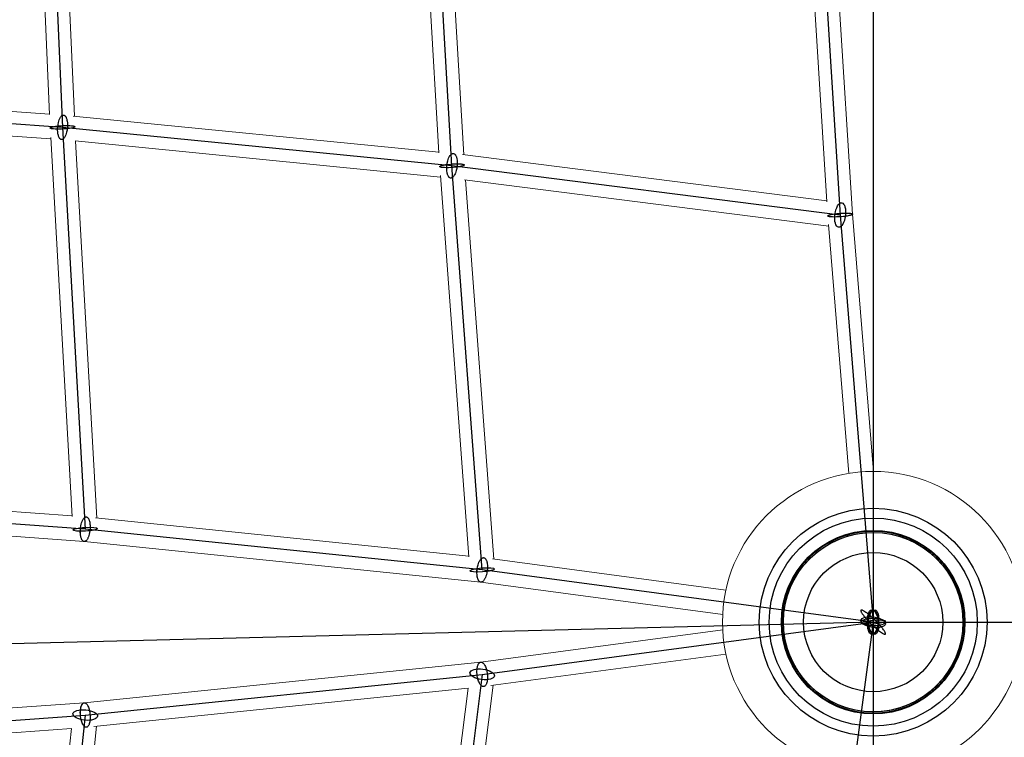
# Model space of a CAD drawing. Units: millimetres. Extents: x -4689 to 11075, y -3427 to 11323.
# Drawn here: x 2377 to 3096, y 2916 to 3440 of the extents above; entities that cross this region are included whole.
import ezdxf

# ---------------------------------------------------------------- set-up
doc = ezdxf.new("R2010")
doc.units = ezdxf.units.MM
doc.layers.add('TERRANOVA-4', color=7, linetype='Continuous', true_color=0xe7f0ff)

msp = doc.modelspace()

# ---------------------------------------------------------------- linework, layer by layer
at = {"layer": 'TERRANOVA-4'}
for p, q in [((3000, 6325.9006231), (3000, 3000)), ((2395.3884556, 3649.8753367), (2408.3111265, 3361.1413481)), ((2692.5620456, 3333.1060015), (2675.3568616, 3626.354156)), ((2957.1187504, 3596.1703902), (2975.9017024, 3297.1293918)), ((2408.3111265, 3361.1413481), (2122.6961039, 3381.1953061)), ((2692.5620456, 3333.1060015), (2408.3111265, 3361.1413481)), ((2408.3111265, 3361.1413481), (2424.8907553, 3067.8092758)), ((2975.9017024, 3297.1293918), (2692.5620456, 3333.1060015)), ((2714.6360863, 3038.1108154), (2692.5620456, 3333.1060015)), ((2975.9017024, 3297.1293918), (3000, 3000)), ((2424.8907553, 3067.8092758), (2131.1787047, 3089.0528754)), ((2714.6360863, 3038.1108154), (2424.8907553, 3067.8092758)), ((3000, 3000), (2714.6360863, 3038.1108154)), ((3000, 3000), (-77.4698597, 2922.5301403)), ((2714.6360863, 2961.8891846), (3000, 3000)), ((3000, 3000), (2961.8891846, 2714.6360863)), ((3000, 3000), (3000, -80.3587516)), ((3000, 3000), (6000, 3000)), ((2424.8907553, 2932.1907242), (2714.6360863, 2961.8891846)), ((2714.6360863, 2961.8891846), (2678.8236261, 2678.8236261)), ((2131.1787047, 2910.9471246), (2424.8907553, 2932.1907242)), ((2424.8907553, 2932.1907242), (2395.8108391, 2650.4220441))]:
    msp.add_line(p, q, dxfattribs=at)
at = {"layer": 'TERRANOVA-4', "linetype": 'Continuous', "lineweight": 0}
for p, q in [((2386.718747, 3642.2942634), (2398.8875192, 3370.4047941)), ((2404.8372198, 3640.0498045), (2416.9535246, 3369.3326267)), ((2666.773538, 3618.9884584), (2682.99235, 3342.5522)), ((2684.9637804, 3616.2735203), (2701.1089148, 3341.0930362)), ((2966.1060796, 3596.6544895), (2984.8788677, 3297.7753094)), ((2948.5505475, 3589.0134337), (2966.2803885, 3306.7388818)), ((2130.595121, 3389.6628478), (2398.8686455, 3370.8264926)), ((2131.6378814, 3371.5453176), (2399.7728247, 3352.7186927)), ((2416.0229882, 3369.4244044), (2682.9604055, 3343.0966689)), ((2399.7178071, 3353.6920815), (2415.3462944, 3077.1879077)), ((2417.4452255, 3351.1967938), (2684.1515363, 3324.891852)), ((2417.8900542, 3351.1529208), (2433.4433078, 3075.9798053)), ((2700.1604096, 3341.2134712), (2966.2370539, 3307.4288054)), ((2684.0771399, 3325.8860773), (2704.8921856, 3047.7159688)), ((2701.7899514, 3322.8620425), (2967.5216468, 3289.1211762)), ((2702.3591553, 3322.7897687), (2723.0660569, 3046.0648865)), ((2984.8787341, 3297.7769566), (3000.1081473, 3109.9999468)), ((2967.4390562, 3290.1395083), (2982.1670571, 3108.5448577)), ((2138.9553753, 3097.5139148), (2415.3272699, 3077.5244937)), ((2130.6433744, 3080.0680845), (2424.1071126, 3058.8424448)), ((2432.4481127, 3076.0818113), (2704.8589512, 3048.1601102)), ((2985.6623856, 3065.4478372), (2985.7031691, 3064.9449815)), ((3003.6034757, 3066.9029263), (3003.6442592, 3066.4000706)), ((2424.0867046, 3058.8445366), (2713.5813063, 3029.1717755)), ((2722.0604123, 3046.199192), (2892.5249928, 3023.4333697)), ((2713.5579174, 3029.1748992), (2890.1422192, 3005.5917781)), ((2935.3830038, 3017.7096125), (2935.8830707, 3017.6428278)), ((3066.3926696, 3009), (3065.8881628, 3009)), ((2933.0002302, 2999.8680209), (2933.500297, 2999.8012362)), ((2713.5579174, 2970.8251009), (2890.1422192, 2994.4082219)), ((3065.8881628, 2991), (3066.3926696, 2991)), ((2720.9113751, 2953.6473522), (2892.5249928, 2976.5666303)), ((2935.3830038, 2982.2903875), (2935.8830707, 2982.3571722)), ((2424.0867046, 2941.1554634), (2713.5813063, 2970.8282245)), ((2722.6952426, 2953.8855907), (2689.2093321, 2689.2093321)), ((2431.252399, 2923.7956299), (2704.290839, 2951.7816591)), ((2704.2855056, 2951.7811125), (2670.5673281, 2685.2689912)), ((2130.6433744, 2919.9319156), (2424.1071126, 2941.1575552)), ((2982.3571722, 2935.8830707), (2982.2903875, 2935.3830037)), ((3000.1987638, 2933.500297), (3000.1319791, 2933.0002301)), ((2137.7161113, 2902.3964517), (2414.8526423, 2922.4411774)), ((2414.8366308, 2922.4400194), (2387.4427877, 2657.0084771)), ((2433.0915996, 2923.9841452), (2405.8963118, 2660.4764967))]:
    msp.add_line(p, q, dxfattribs=at)
at = {"layer": 'TERRANOVA-4'}
for points in [[(2410.2648052, 3354.5967779, -0.0277611925), (2409.796087, 3353.7594242, -0.0360653131), (2409.2945988, 3353.0849745, -0.048836985), (2408.7714074, 3352.5883127, -0.043544367), (2408.4162453, 3352.3615576, -0.0527177446), (2408.0600512, 3352.2210029, -0.1900093071), (2407.0200925, 3352.3260358, -0.0756616165), (2406.5372064, 3352.6720275, -0.0381265371), (2406.2364059, 3353.0071659, -0.0308203167), (2405.955975, 3353.422166, -0.036899996), (2405.5794833, 3354.1852891, -0.028298956), (2405.2632734, 3355.1019184, -0.0289648098), (2404.9472816, 3356.5274827, -0.0341069527), (2404.7228496, 3358.9852839, -0.0637440835), (2405.3050665, 3364.6498314, -0.029689431), (2405.8807778, 3366.5685991, -0.0245313629), (2406.3574479, 3367.6859183)], [(2410.2648052, 3354.5967779, -0.0277611925), (2409.796087, 3353.7594242, -0.0360653131), (2409.2945988, 3353.0849745, -0.048836985), (2408.7714074, 3352.5883127, -0.043544367), (2408.4162453, 3352.3615576, -0.0527177446), (2408.0600512, 3352.2210029, -0.1900093071), (2407.0200925, 3352.3260358, -0.0756616165), (2406.5372064, 3352.6720275, -0.0381265371), (2406.2364059, 3353.0071659, -0.0308203167), (2405.955975, 3353.422166, -0.036899996), (2405.5794833, 3354.1852891, -0.028298956), (2405.2632734, 3355.1019184, -0.0289648098), (2404.9472816, 3356.5274827, -0.0341069527), (2404.7228496, 3358.9852839, -0.0637440835), (2405.3050665, 3364.6498314, -0.029689431), (2405.8807778, 3366.5685991, -0.0245313629), (2406.3574479, 3367.6859183)], [(2406.3574479, 3367.6859183, -0.0277611925), (2406.8261661, 3368.5232721, -0.0360653131), (2407.3276542, 3369.1977217, -0.048836985), (2407.8508457, 3369.6943836, -0.043544367), (2408.2060078, 3369.9211386, -0.0527177446), (2408.5622019, 3370.0616933, -0.1900093071), (2409.6021606, 3369.9566604, -0.0756616165), (2410.0850467, 3369.6106687, -0.0381265371), (2410.3858472, 3369.2755303, -0.0308203167), (2410.6662781, 3368.8605302, -0.036899996), (2411.0427698, 3368.0974071, -0.028298956), (2411.3589797, 3367.1807778, -0.0289648098), (2411.6749715, 3365.7552135, -0.0341069527), (2411.8994035, 3363.2974123, -0.0637440835), (2411.3171866, 3357.6328649, -0.029689431), (2410.7414753, 3355.7140971, -0.0245313629), (2410.2648052, 3354.5967779)], [(2406.3574479, 3367.6859183, -0.0277611925), (2406.8261661, 3368.5232721, -0.0360653131), (2407.3276542, 3369.1977217, -0.048836985), (2407.8508457, 3369.6943836, -0.043544367), (2408.2060078, 3369.9211386, -0.0527177446), (2408.5622019, 3370.0616933, -0.1900093071), (2409.6021606, 3369.9566604, -0.0756616165), (2410.0850467, 3369.6106687, -0.0381265371), (2410.3858472, 3369.2755303, -0.0308203167), (2410.6662781, 3368.8605302, -0.036899996), (2411.0427698, 3368.0974071, -0.028298956), (2411.3589797, 3367.1807778, -0.0289648098), (2411.6749715, 3365.7552135, -0.0341069527), (2411.8994035, 3363.2974123, -0.0637440835), (2411.3171866, 3357.6328649, -0.029689431), (2410.7414753, 3355.7140971, -0.0245313629), (2410.2648052, 3354.5967779)], [(2416.7713499, 3361.1413481, -0.0201469241), (2416.4337302, 3361.012102, -0.0200813593), (2415.7824719, 3360.820941, -0.0196457532), (2414.3476847, 3360.5196566, -0.020256967), (2410.9285987, 3360.0815419, -0.027692975), (2404.0946535, 3359.8335209, -0.0187078873), (2401.6711609, 3359.9732183, -0.0186642226), (2400.6186646, 3360.1158341, -0.0226768978), (2400.0206733, 3360.2489058, -0.0263697424), (2399.7206493, 3360.348502, -0.0448603125), (2399.5030028, 3360.455701, -0.0862383393), (2399.3698211, 3360.569475, -0.1598587535), (2399.3223813, 3360.688733, -0.1570074385), (2399.3611383, 3360.8123312, -0.0837647025), (2399.4857204, 3360.9390845, -0.043762756), (2399.6949329, 3361.0677775, -0.0154329661), (2399.8509032, 3361.1413481)], [(2416.7713499, 3361.1413481, -0.0201469241), (2416.4337302, 3361.012102, -0.0200813593), (2415.7824719, 3360.820941, -0.0196457532), (2414.3476847, 3360.5196566, -0.020256967), (2410.9285987, 3360.0815419, -0.027692975), (2404.0946535, 3359.8335209, -0.0187078873), (2401.6711609, 3359.9732183, -0.0186642226), (2400.6186646, 3360.1158341, -0.0226768978), (2400.0206733, 3360.2489058, -0.0263697424), (2399.7206493, 3360.348502, -0.0448603125), (2399.5030028, 3360.455701, -0.0862383393), (2399.3698211, 3360.569475, -0.1598587535), (2399.3223813, 3360.688733, -0.1570074385), (2399.3611383, 3360.8123312, -0.0837647025), (2399.4857204, 3360.9390845, -0.043762756), (2399.6949329, 3361.0677775, -0.0154329661), (2399.8509032, 3361.1413481)], [(2399.8509032, 3361.1413481, -0.0201469241), (2400.1885229, 3361.2705943, -0.0200813593), (2400.8397812, 3361.4617552, -0.0196457532), (2402.2745684, 3361.7630396, -0.020256967), (2405.6936544, 3362.2011543, -0.027692975), (2412.5275995, 3362.4491753, -0.0187078873), (2414.9510922, 3362.309478, -0.0186642226), (2416.0035885, 3362.1668621, -0.0226768978), (2416.6015798, 3362.0337904, -0.0263697424), (2416.9016038, 3361.9341943, -0.0448603125), (2417.1192503, 3361.8269952, -0.0862383393), (2417.252432, 3361.7132212, -0.1598587535), (2417.2998718, 3361.5939633, -0.1570074385), (2417.2611148, 3361.470365, -0.0837647025), (2417.1365327, 3361.3436117, -0.043762756), (2416.9273201, 3361.2149188, -0.0154329661), (2416.7713499, 3361.1413481)], [(2399.8509032, 3361.1413481, -0.0201469241), (2400.1885229, 3361.2705943, -0.0200813593), (2400.8397812, 3361.4617552, -0.0196457532), (2402.2745684, 3361.7630396, -0.020256967), (2405.6936544, 3362.2011543, -0.027692975), (2412.5275995, 3362.4491753, -0.0187078873), (2414.9510922, 3362.309478, -0.0186642226), (2416.0035885, 3362.1668621, -0.0226768978), (2416.6015798, 3362.0337904, -0.0263697424), (2416.9016038, 3361.9341943, -0.0448603125), (2417.1192503, 3361.8269952, -0.0862383393), (2417.252432, 3361.7132212, -0.1598587535), (2417.2998718, 3361.5939633, -0.1570074385), (2417.2611148, 3361.470365, -0.0837647025), (2417.1365327, 3361.3436117, -0.043762756), (2416.9273201, 3361.2149188, -0.0154329661), (2416.7713499, 3361.1413481)], [(2690.608367, 3339.6505716, -0.0283275382), (2691.1208329, 3340.4834609, -0.0362341936), (2691.6650916, 3341.1536049, -0.0480577482), (2692.2291369, 3341.6462204, -0.0418915738), (2692.6100248, 3341.8704683, -0.0764317917), (2693.1793059, 3342.0450993, -0.1493714881), (2694.0917747, 3341.8980071, -0.0747011832), (2694.5977762, 3341.5500378, -0.0387952732), (2694.9108126, 3341.2139275, -0.0318600444), (2695.2007972, 3340.7982428, -0.0386089807), (2695.5863953, 3340.034642, -0.0298966583), (2695.9052769, 3339.1181968, -0.0241576966), (2696.1504075, 3338.0691238, -0.0324657716), (2696.3811679, 3336.089906, -0.0780894878), (2695.6887395, 3329.5898985, -0.0309867243), (2695.043448, 3327.6778052, -0.0254245686), (2694.5157243, 3326.5614313)], [(2690.608367, 3339.6505716, -0.0283275382), (2691.1208329, 3340.4834609, -0.0362341936), (2691.6650916, 3341.1536049, -0.0480577482), (2692.2291369, 3341.6462204, -0.0418915738), (2692.6100248, 3341.8704683, -0.0764317917), (2693.1793059, 3342.0450993, -0.1493714881), (2694.0917747, 3341.8980071, -0.0747011832), (2694.5977762, 3341.5500378, -0.0387952732), (2694.9108126, 3341.2139275, -0.0318600444), (2695.2007972, 3340.7982428, -0.0386089807), (2695.5863953, 3340.034642, -0.0298966583), (2695.9052769, 3339.1181968, -0.0241576966), (2696.1504075, 3338.0691238, -0.0324657716), (2696.3811679, 3336.089906, -0.0780894878), (2695.6887395, 3329.5898985, -0.0309867243), (2695.043448, 3327.6778052, -0.0254245686), (2694.5157243, 3326.5614313)], [(2684.3996426, 3333.1060015, -0.0213412282), (2685.0389249, 3333.3130174, -0.0206647121), (2686.4591812, 3333.645868, -0.0210853852), (2689.8692279, 3334.1509105, -0.0285604325), (2696.7279001, 3334.5122983, -0.0192206323), (2699.1686534, 3334.4050069, -0.0191493912), (2700.2302294, 3334.2736773, -0.0232384636), (2700.8341171, 3334.1452763, -0.0269609634), (2701.1375035, 3334.0469368, -0.0456743153), (2701.3579909, 3333.9395012, -0.0868684258), (2701.4934476, 3333.8240081, -0.1574259535), (2701.5425643, 3333.7015741, -0.1535235884), (2701.5048661, 3333.5733826, -0.0833481747), (2701.3807174, 3333.440673, -0.044076688), (2701.1713185, 3333.304728, -0.0262055322), (2700.8786935, 3333.166862, -0.0097898566), (2700.7244487, 3333.1060015)], [(2684.3996426, 3333.1060015, -0.0213412282), (2685.0389249, 3333.3130174, -0.0206647121), (2686.4591812, 3333.645868, -0.0210853852), (2689.8692279, 3334.1509105, -0.0285604325), (2696.7279001, 3334.5122983, -0.0192206323), (2699.1686534, 3334.4050069, -0.0191493912), (2700.2302294, 3334.2736773, -0.0232384636), (2700.8341171, 3334.1452763, -0.0269609634), (2701.1375035, 3334.0469368, -0.0456743153), (2701.3579909, 3333.9395012, -0.0868684258), (2701.4934476, 3333.8240081, -0.1574259535), (2701.5425643, 3333.7015741, -0.1535235884), (2701.5048661, 3333.5733826, -0.0833481747), (2701.3807174, 3333.440673, -0.044076688), (2701.1713185, 3333.304728, -0.0262055322), (2700.8786935, 3333.166862, -0.0097898566), (2700.7244487, 3333.1060015)], [(2694.5157243, 3326.5614313, -0.0283275382), (2694.0032584, 3325.7285421, -0.0362341936), (2693.4589997, 3325.0583981, -0.0480577482), (2692.8949544, 3324.5657826, -0.0418915738), (2692.5140664, 3324.3415346, -0.0764317917), (2691.9447854, 3324.1669036, -0.1493714881), (2691.0323166, 3324.3139959, -0.0747011832), (2690.5263151, 3324.6619651, -0.0387952732), (2690.2132787, 3324.9980754, -0.0318600444), (2689.9232941, 3325.4137601, -0.0386089807), (2689.537696, 3326.1773609, -0.0298966583), (2689.2188144, 3327.0938062, -0.0241576966), (2688.9736838, 3328.1428792, -0.0324657716), (2688.7429233, 3330.1220969, -0.0780894878), (2689.4353518, 3336.6221044, -0.0309867243), (2690.0806433, 3338.5341978, -0.0254245686), (2690.608367, 3339.6505716)], [(2694.5157243, 3326.5614313, -0.0283275382), (2694.0032584, 3325.7285421, -0.0362341936), (2693.4589997, 3325.0583981, -0.0480577482), (2692.8949544, 3324.5657826, -0.0418915738), (2692.5140664, 3324.3415346, -0.0764317917), (2691.9447854, 3324.1669036, -0.1493714881), (2691.0323166, 3324.3139959, -0.0747011832), (2690.5263151, 3324.6619651, -0.0387952732), (2690.2132787, 3324.9980754, -0.0318600444), (2689.9232941, 3325.4137601, -0.0386089807), (2689.537696, 3326.1773609, -0.0298966583), (2689.2188144, 3327.0938062, -0.0241576966), (2688.9736838, 3328.1428792, -0.0324657716), (2688.7429233, 3330.1220969, -0.0780894878), (2689.4353518, 3336.6221044, -0.0309867243), (2690.0806433, 3338.5341978, -0.0254245686), (2690.608367, 3339.6505716)], [(2700.7244487, 3333.1060015, -0.0213412282), (2700.0851665, 3332.8989855, -0.0206647121), (2698.6649101, 3332.566135, -0.0210853852), (2695.2548635, 3332.0610925, -0.0285604325), (2688.3961912, 3331.6997046, -0.0192206323), (2685.9554379, 3331.8069961, -0.0191493912), (2684.893862, 3331.9383256, -0.0232384636), (2684.2899743, 3332.0667266, -0.0269609634), (2683.9865878, 3332.1650662, -0.0456743153), (2683.7661005, 3332.2725018, -0.0868684258), (2683.6306437, 3332.3879949, -0.1574259535), (2683.581527, 3332.5104289, -0.1535235884), (2683.6192252, 3332.6386204, -0.0833481747), (2683.7433739, 3332.77133, -0.044076688), (2683.9527728, 3332.9072749, -0.0262055322), (2684.2453978, 3333.0451409, -0.0097898566), (2684.3996426, 3333.1060015)], [(2700.7244487, 3333.1060015, -0.0213412282), (2700.0851665, 3332.8989855, -0.0206647121), (2698.6649101, 3332.566135, -0.0210853852), (2695.2548635, 3332.0610925, -0.0285604325), (2688.3961912, 3331.6997046, -0.0192206323), (2685.9554379, 3331.8069961, -0.0191493912), (2684.893862, 3331.9383256, -0.0232384636), (2684.2899743, 3332.0667266, -0.0269609634), (2683.9865878, 3332.1650662, -0.0456743153), (2683.7661005, 3332.2725018, -0.0868684258), (2683.6306437, 3332.3879949, -0.1574259535), (2683.581527, 3332.5104289, -0.1535235884), (2683.6192252, 3332.6386204, -0.0833481747), (2683.7433739, 3332.77133, -0.044076688), (2683.9527728, 3332.9072749, -0.0262055322), (2684.2453978, 3333.0451409, -0.0097898566), (2684.3996426, 3333.1060015)], [(2983.9515471, 3297.1293918, -0.0194354724), (2983.2789395, 3296.9190197, -0.0193934997), (2981.809731, 3296.5808009, -0.0204387937), (2978.3408227, 3296.067828, -0.0288280302), (2971.4984583, 3295.7020373, -0.0202121935), (2969.1140385, 3295.8120374, -0.0208648289), (2968.0955077, 3295.9460739, -0.026159349), (2967.5279394, 3296.0769761, -0.0316285346), (2967.2502715, 3296.1771746, -0.055742103), (2967.0564263, 3296.286599, -0.1082900127), (2966.9482818, 3296.4041891, -0.2600472722), (2966.9488163, 3296.5933738, -0.0937102038), (2967.0576684, 3296.7262479, -0.0488132201), (2967.2522093, 3296.8630281, -0.028432812), (2967.5305539, 3297.002389, -0.0168355281), (2967.8518576, 3297.1293918)], [(2983.9515471, 3297.1293918, -0.0194354724), (2983.2789395, 3296.9190197, -0.0193934997), (2981.809731, 3296.5808009, -0.0204387937), (2978.3408227, 3296.067828, -0.0288280302), (2971.4984583, 3295.7020373, -0.0202121935), (2969.1140385, 3295.8120374, -0.0208648289), (2968.0955077, 3295.9460739, -0.026159349), (2967.5279394, 3296.0769761, -0.0316285346), (2967.2502715, 3296.1771746, -0.055742103), (2967.0564263, 3296.286599, -0.1082900127), (2966.9482818, 3296.4041891, -0.2600472722), (2966.9488163, 3296.5933738, -0.0937102038), (2967.0576684, 3296.7262479, -0.0488132201), (2967.2522093, 3296.8630281, -0.028432812), (2967.5305539, 3297.002389, -0.0168355281), (2967.8518576, 3297.1293918)], [(2967.8518576, 3297.1293918, -0.0194354724), (2968.5244653, 3297.3397638, -0.0193934997), (2969.9936737, 3297.6779826, -0.0204387937), (2973.462582, 3298.1909555, -0.0288280302), (2980.3049465, 3298.5567462, -0.0202121935), (2982.6893662, 3298.4467461, -0.0208648289), (2983.707897, 3298.3127097, -0.026159349), (2984.2754653, 3298.1818074, -0.0316285346), (2984.5531332, 3298.0816089, -0.055742103), (2984.7469784, 3297.9721845, -0.1082900127), (2984.8551229, 3297.8545944, -0.2600472722), (2984.8545884, 3297.6654097, -0.0937102038), (2984.7457363, 3297.5325356, -0.0488132201), (2984.5511955, 3297.3957554, -0.028432812), (2984.2728508, 3297.2563945, -0.0168355281), (2983.9515471, 3297.1293918)], [(2967.8518576, 3297.1293918, -0.0194354724), (2968.5244653, 3297.3397638, -0.0193934997), (2969.9936737, 3297.6779826, -0.0204387937), (2973.462582, 3298.1909555, -0.0288280302), (2980.3049465, 3298.5567462, -0.0202121935), (2982.6893662, 3298.4467461, -0.0208648289), (2983.707897, 3298.3127097, -0.026159349), (2984.2754653, 3298.1818074, -0.0316285346), (2984.5531332, 3298.0816089, -0.055742103), (2984.7469784, 3297.9721845, -0.1082900127), (2984.8551229, 3297.8545944, -0.2600472722), (2984.8545884, 3297.6654097, -0.0937102038), (2984.7457363, 3297.5325356, -0.0488132201), (2984.5511955, 3297.3957554, -0.028432812), (2984.2728508, 3297.2563945, -0.0168355281), (2983.9515471, 3297.1293918)], [(2422.8782941, 3074.1732368, -0.0264127198), (2423.3400755, 3075.0399371, -0.0340223163), (2423.836081, 3075.7470531, -0.0458045875), (2424.3553638, 3076.2789785, -0.0409292647), (2424.708838, 3076.5303023, -0.0500955474), (2425.0640984, 3076.6959929, -0.0893648772), (2425.5927112, 3076.7806419, -0.09454205), (2426.1058315, 3076.6672885, -0.0543803302), (2426.4336905, 3076.4827748, -0.0451498644), (2426.7463992, 3076.2130946, -0.036529695), (2427.0408871, 3075.8608961, -0.0295294637), (2427.3142625, 3075.4296374, -0.0354475725), (2427.6789309, 3074.6439771, -0.0273289679), (2427.982063, 3073.7074716, -0.0281728183), (2428.2791668, 3072.2602973, -0.0387561552), (2428.4755706, 3069.3461432, -0.0588697899), (2427.8315603, 3064.1292277, -0.0300876661), (2427.2386843, 3062.2345048, -0.0173535571), (2426.9032165, 3061.4453148)], [(2422.8782941, 3074.1732368, -0.0264127198), (2423.3400755, 3075.0399371, -0.0340223163), (2423.836081, 3075.7470531, -0.0458045875), (2424.3553638, 3076.2789785, -0.0409292647), (2424.708838, 3076.5303023, -0.0500955474), (2425.0640984, 3076.6959929, -0.0893648772), (2425.5927112, 3076.7806419, -0.09454205), (2426.1058315, 3076.6672885, -0.0543803302), (2426.4336905, 3076.4827748, -0.0451498644), (2426.7463992, 3076.2130946, -0.036529695), (2427.0408871, 3075.8608961, -0.0295294637), (2427.3142625, 3075.4296374, -0.0354475725), (2427.6789309, 3074.6439771, -0.0273289679), (2427.982063, 3073.7074716, -0.0281728183), (2428.2791668, 3072.2602973, -0.0387561552), (2428.4755706, 3069.3461432, -0.0588697899), (2427.8315603, 3064.1292277, -0.0300876661), (2427.2386843, 3062.2345048, -0.0173535571), (2426.9032165, 3061.4453148)], [(2426.9032165, 3061.4453148, -0.0264127198), (2426.4414352, 3060.5786145, -0.0340223163), (2425.9454296, 3059.8714985, -0.0458045875), (2425.4261468, 3059.3395731, -0.0409292647), (2425.0726727, 3059.0882494, -0.0500955474), (2424.7174122, 3058.9225587, -0.0893648772), (2424.1887995, 3058.8379097, -0.09454205), (2423.6756792, 3058.9512631, -0.0543803302), (2423.3478201, 3059.1357768, -0.0451498644), (2423.0351114, 3059.405457, -0.036529695), (2422.7406236, 3059.7576555, -0.0295294637), (2422.4672482, 3060.1889142, -0.0354475725), (2422.1025797, 3060.9745745, -0.0273289679), (2421.7994477, 3061.91108, -0.0281728183), (2421.5023438, 3063.3582543, -0.0387561552), (2421.3059401, 3066.2724084, -0.0588697899), (2421.9499503, 3071.489324, -0.0300876661), (2422.5428264, 3073.3840468, -0.0173535571), (2422.8782941, 3074.1732368)], [(2426.9032165, 3061.4453148, -0.0264127198), (2426.4414352, 3060.5786145, -0.0340223163), (2425.9454296, 3059.8714985, -0.0458045875), (2425.4261468, 3059.3395731, -0.0409292647), (2425.0726727, 3059.0882494, -0.0500955474), (2424.7174122, 3058.9225587, -0.0893648772), (2424.1887995, 3058.8379097, -0.09454205), (2423.6756792, 3058.9512631, -0.0543803302), (2423.3478201, 3059.1357768, -0.0451498644), (2423.0351114, 3059.405457, -0.036529695), (2422.7406236, 3059.7576555, -0.0295294637), (2422.4672482, 3060.1889142, -0.0354475725), (2422.1025797, 3060.9745745, -0.0273289679), (2421.7994477, 3061.91108, -0.0281728183), (2421.5023438, 3063.3582543, -0.0387561552), (2421.3059401, 3066.2724084, -0.0588697899), (2421.9499503, 3071.489324, -0.0300876661), (2422.5428264, 3073.3840468, -0.0173535571), (2422.8782941, 3074.1732368)], [(2712.6236251, 3044.4747764, -0.0270107848), (2713.1312606, 3045.3366161, -0.0342736027), (2713.6720956, 3046.0390398, -0.0452209836), (2714.2341982, 3046.5665505, -0.0395044646), (2714.6146357, 3046.8151361, -0.0475635182), (2714.9952838, 3046.9782853, -0.0838642555), (2715.5584861, 3047.0595462, -0.1176089451), (2716.2756789, 3046.8611028, -0.0725466571), (2716.7728837, 3046.4864329, -0.0373784868), (2717.0788004, 3046.133315, -0.0306725822), (2717.3607408, 3045.7014529, -0.0372371404), (2717.7327135, 3044.9154886, -0.0289620126), (2718.0363682, 3043.9793991, -0.0300019003), (2718.3236259, 3042.5338679, -0.0305519673), (2718.4788185, 3040.4906643, -0.0725424742), (2717.6891135, 3034.4237226, -0.031383851), (2717.0222963, 3032.5363492, -0.0180047704), (2716.6485475, 3031.7468543)], [(2712.6236251, 3044.4747764, -0.0270107848), (2713.1312606, 3045.3366161, -0.0342736027), (2713.6720956, 3046.0390398, -0.0452209836), (2714.2341982, 3046.5665505, -0.0395044646), (2714.6146357, 3046.8151361, -0.0475635182), (2714.9952838, 3046.9782853, -0.0838642555), (2715.5584861, 3047.0595462, -0.1176089451), (2716.2756789, 3046.8611028, -0.0725466571), (2716.7728837, 3046.4864329, -0.0373784868), (2717.0788004, 3046.133315, -0.0306725822), (2717.3607408, 3045.7014529, -0.0372371404), (2717.7327135, 3044.9154886, -0.0289620126), (2718.0363682, 3043.9793991, -0.0300019003), (2718.3236259, 3042.5338679, -0.0305519673), (2718.4788185, 3040.4906643, -0.0725424742), (2717.6891135, 3034.4237226, -0.031383851), (2717.0222963, 3032.5363492, -0.0180047704), (2716.6485475, 3031.7468543)], [(2716.6485475, 3031.7468543, -0.0270107848), (2716.140912, 3030.8850146, -0.0342736027), (2715.600077, 3030.182591, -0.0452209836), (2715.0379743, 3029.6550803, -0.0395044646), (2714.6575368, 3029.4064947, -0.0475635182), (2714.2768888, 3029.2433454, -0.0838642555), (2713.7136864, 3029.1620845, -0.1176089451), (2712.9964937, 3029.3605279, -0.0725466571), (2712.4992888, 3029.7351978, -0.0373784868), (2712.1933722, 3030.0883158, -0.0306725822), (2711.9114318, 3030.5201778, -0.0372371404), (2711.5394591, 3031.3061422, -0.0289620126), (2711.2358043, 3032.2422316, -0.0300019003), (2710.9485467, 3033.6877628, -0.0305519673), (2710.793354, 3035.7309664, -0.0725424742), (2711.5830591, 3041.7979082, -0.031383851), (2712.2498763, 3043.6852816, -0.0180047704), (2712.6236251, 3044.4747764)], [(2716.6485475, 3031.7468543, -0.0270107848), (2716.140912, 3030.8850146, -0.0342736027), (2715.600077, 3030.182591, -0.0452209836), (2715.0379743, 3029.6550803, -0.0395044646), (2714.6575368, 3029.4064947, -0.0475635182), (2714.2768888, 3029.2433454, -0.0838642555), (2713.7136864, 3029.1620845, -0.1176089451), (2712.9964937, 3029.3605279, -0.0725466571), (2712.4992888, 3029.7351978, -0.0373784868), (2712.1933722, 3030.0883158, -0.0306725822), (2711.9114318, 3030.5201778, -0.0372371404), (2711.5394591, 3031.3061422, -0.0289620126), (2711.2358043, 3032.2422316, -0.0300019003), (2710.9485467, 3033.6877628, -0.0305519673), (2710.793354, 3035.7309664, -0.0725424742), (2711.5830591, 3041.7979082, -0.031383851), (2712.2498763, 3043.6852816, -0.0180047704), (2712.6236251, 3044.4747764)], [(3002.7812759, 3000, 0.0263881066), (2997.0696658, 3005.2884974, 0.0179843295), (2994.6757773, 3007.1331859, 0.020489227), (2993.248654, 3008.0646636, 0.0195747311), (2992.5383283, 3008.446907, 0.0199880744), (2992.1331916, 3008.6238538, 0.0293801476), (2991.7863484, 3008.7368974, 0.0465316526), (2991.5003688, 3008.7852, 0.0783033284), (2991.277372, 3008.7684039, 0.1229398467), (2991.1190103, 3008.6866333, 0.1303978872), (2991.0264572, 3008.5404944, 0.0879013661), (2991.0003987, 3008.3310698, 0.0520768396), (2991.0410276, 3008.0599116, 0.0323376835), (2991.1480431, 3007.729029, 0.0216516602), (2991.320652, 3007.3408738, 0.0224259485), (2991.6996248, 3006.6576577, 0.0185297092), (2992.4186017, 3005.5764061, 0.020435788), (2994.1999681, 3003.3092595, 0.0177618082), (2997.2187241, 3000)], [(3002.7812759, 3000, 0.0263881066), (2997.0696658, 3005.2884974, 0.0179843295), (2994.6757773, 3007.1331859, 0.020489227), (2993.248654, 3008.0646636, 0.0195747311), (2992.5383283, 3008.446907, 0.0199880744), (2992.1331916, 3008.6238538, 0.0293801476), (2991.7863484, 3008.7368974, 0.0465316526), (2991.5003688, 3008.7852, 0.0783033284), (2991.277372, 3008.7684039, 0.1229398467), (2991.1190103, 3008.6866333, 0.1303978872), (2991.0264572, 3008.5404944, 0.0879013661), (2991.0003987, 3008.3310698, 0.0520768396), (2991.0410276, 3008.0599116, 0.0323376835), (2991.1480431, 3007.729029, 0.0216516602), (2991.320652, 3007.3408738, 0.0224259485), (2991.6996248, 3006.6576577, 0.0185297092), (2992.4186017, 3005.5764061, 0.020435788), (2994.1999681, 3003.3092595, 0.0177618082), (2997.2187241, 3000)], [(2997.2187241, 3000, 0.0263881066), (3002.9303342, 2994.7115026, 0.0179843295), (3005.3242227, 2992.8668141, 0.020489227), (3006.751346, 2991.9353364, 0.0195747311), (3007.4616716, 2991.553093, 0.0199880744), (3007.8668084, 2991.3761462, 0.0293801476), (3008.2136516, 2991.2631026, 0.0465316526), (3008.4996312, 2991.2148, 0.0783033284), (3008.722628, 2991.2315961, 0.1229398467), (3008.8809897, 2991.3133667, 0.1303978872), (3008.9735427, 2991.4595056, 0.0879013661), (3008.9996013, 2991.6689302, 0.0520768396), (3008.9589724, 2991.9400884, 0.0323376835), (3008.8519569, 2992.270971, 0.0216516602), (3008.6793479, 2992.6591262, 0.0224259485), (3008.3003752, 2993.3423423, 0.0185297092), (3007.5813983, 2994.4235939, 0.020435788), (3005.8000319, 2996.6907405, 0.0177618082), (3002.7812759, 3000)], [(2997.2187241, 3000, 0.0263881066), (3002.9303342, 2994.7115026, 0.0179843295), (3005.3242227, 2992.8668141, 0.020489227), (3006.751346, 2991.9353364, 0.0195747311), (3007.4616716, 2991.553093, 0.0199880744), (3007.8668084, 2991.3761462, 0.0293801476), (3008.2136516, 2991.2631026, 0.0465316526), (3008.4996312, 2991.2148, 0.0783033284), (3008.722628, 2991.2315961, 0.1229398467), (3008.8809897, 2991.3133667, 0.1303978872), (3008.9735427, 2991.4595056, 0.0879013661), (3008.9996013, 2991.6689302, 0.0520768396), (3008.9589724, 2991.9400884, 0.0323376835), (3008.8519569, 2992.270971, 0.0216516602), (3008.6793479, 2992.6591262, 0.0224259485), (3008.3003752, 2993.3423423, 0.0185297092), (3007.5813983, 2994.4235939, 0.020435788), (3005.8000319, 2996.6907405, 0.0177618082), (3002.7812759, 3000)], [(2712.6236251, 2955.5252236, -0.0292587211), (2712.0176421, 2956.8890049, -0.0407122511), (2711.2159726, 2959.7103235, -0.0569264579), (2710.7997185, 2964.5270163, -0.0306782535), (2710.9829991, 2966.5438604, -0.0311104701), (2711.2912908, 2967.9580099, -0.0291992868), (2711.6093371, 2968.8653371, -0.0375967838), (2711.9941597, 2969.618756, -0.0501062022), (2712.4372687, 2970.2016446, -0.0670673268), (2712.9288881, 2970.6011433, -0.0840591738), (2713.4581718, 2970.8084382, -0.1174562432), (2714.202202, 2970.7785679, -0.0491596087), (2714.5824504, 2970.6324646, -0.0410440469), (2714.9632253, 2970.4005426, -0.0493707408), (2715.5272068, 2969.8969538, -0.0370914988), (2716.0715282, 2969.2166972, -0.0328962288), (2716.6485475, 2968.2531457)], [(2712.6236251, 2955.5252236, -0.0292587211), (2712.0176421, 2956.8890049, -0.0407122511), (2711.2159726, 2959.7103235, -0.0569264579), (2710.7997185, 2964.5270163, -0.0306782535), (2710.9829991, 2966.5438604, -0.0311104701), (2711.2912908, 2967.9580099, -0.0291992868), (2711.6093371, 2968.8653371, -0.0375967838), (2711.9941597, 2969.618756, -0.0501062022), (2712.4372687, 2970.2016446, -0.0670673268), (2712.9288881, 2970.6011433, -0.0840591738), (2713.4581718, 2970.8084382, -0.1174562432), (2714.202202, 2970.7785679, -0.0491596087), (2714.5824504, 2970.6324646, -0.0410440469), (2714.9632253, 2970.4005426, -0.0493707408), (2715.5272068, 2969.8969538, -0.0370914988), (2716.0715282, 2969.2166972, -0.0328962288), (2716.6485475, 2968.2531457)], [(2716.6485475, 2968.2531457, -0.0292587211), (2717.2545305, 2966.8893643, -0.0407122511), (2718.0562, 2964.0680458, -0.0569264579), (2718.4724541, 2959.251353, -0.0306782535), (2718.2891734, 2957.2345089, -0.0311104701), (2717.9808817, 2955.8203594, -0.0291992868), (2717.6628355, 2954.9130322, -0.0375967838), (2717.2780128, 2954.1596133, -0.0501062022), (2716.8349039, 2953.5767246, -0.0670673268), (2716.3432845, 2953.177226, -0.0840591738), (2715.8140008, 2952.9699311, -0.1174562432), (2715.0699706, 2952.9998014, -0.0491596087), (2714.6897221, 2953.1459046, -0.0410440469), (2714.3089472, 2953.3778267, -0.0493707408), (2713.7449658, 2953.8814154, -0.0370914988), (2713.2006443, 2954.5616721, -0.0328962288), (2712.6236251, 2955.5252236)], [(2716.6485475, 2968.2531457, -0.0292587211), (2717.2545305, 2966.8893643, -0.0407122511), (2718.0562, 2964.0680458, -0.0569264579), (2718.4724541, 2959.251353, -0.0306782535), (2718.2891734, 2957.2345089, -0.0311104701), (2717.9808817, 2955.8203594, -0.0291992868), (2717.6628355, 2954.9130322, -0.0375967838), (2717.2780128, 2954.1596133, -0.0501062022), (2716.8349039, 2953.5767246, -0.0670673268), (2716.3432845, 2953.177226, -0.0840591738), (2715.8140008, 2952.9699311, -0.1174562432), (2715.0699706, 2952.9998014, -0.0491596087), (2714.6897221, 2953.1459046, -0.0410440469), (2714.3089472, 2953.3778267, -0.0493707408), (2713.7449658, 2953.8814154, -0.0370914988), (2713.2006443, 2954.5616721, -0.0328962288), (2712.6236251, 2955.5252236)], [(2422.8782941, 2925.8267632, -0.0282738027), (2422.3333017, 2927.1970885, -0.0388363643), (2421.6313261, 2930.0292574, -0.0588424618), (2421.3544019, 2935.2796728, -0.0300079451), (2421.6070866, 2937.2515608, -0.031210109), (2421.9548691, 2938.6116149, -0.0299445985), (2422.2921142, 2939.4691225, -0.0395122659), (2422.6867126, 2940.1659923, -0.0540846874), (2423.1299553, 2940.686844, -0.0480263848), (2423.447682, 2940.9304458, -0.0869945808), (2423.9498264, 2941.1344246, -0.1251450858), (2424.6496698, 2941.0991912, -0.0518661063), (2425.0048746, 2940.9500613, -0.0426143719), (2425.3589589, 2940.7149222, -0.0344022371), (2425.7084459, 2940.3960826, -0.04081793), (2426.2165701, 2939.7679507, -0.0307868628), (2426.695433, 2938.9725857, -0.0115255176), (2426.9032165, 2938.5546852)], [(2422.8782941, 2925.8267632, -0.0282738027), (2422.3333017, 2927.1970885, -0.0388363643), (2421.6313261, 2930.0292574, -0.0588424618), (2421.3544019, 2935.2796728, -0.0300079451), (2421.6070866, 2937.2515608, -0.031210109), (2421.9548691, 2938.6116149, -0.0299445985), (2422.2921142, 2939.4691225, -0.0395122659), (2422.6867126, 2940.1659923, -0.0540846874), (2423.1299553, 2940.686844, -0.0480263848), (2423.447682, 2940.9304458, -0.0869945808), (2423.9498264, 2941.1344246, -0.1251450858), (2424.6496698, 2941.0991912, -0.0518661063), (2425.0048746, 2940.9500613, -0.0426143719), (2425.3589589, 2940.7149222, -0.0344022371), (2425.7084459, 2940.3960826, -0.04081793), (2426.2165701, 2939.7679507, -0.0307868628), (2426.695433, 2938.9725857, -0.0115255176), (2426.9032165, 2938.5546852)], [(2426.9032165, 2938.5546852, -0.0282738027), (2427.448209, 2937.1843599, -0.0388363643), (2428.1501845, 2934.352191, -0.0588424618), (2428.4271088, 2929.1017756, -0.0300079451), (2428.1744241, 2927.1298876, -0.031210109), (2427.8266416, 2925.7698335, -0.0299445985), (2427.4893965, 2924.9123259, -0.0395122659), (2427.0947981, 2924.2154561, -0.0540846874), (2426.6515553, 2923.6946044, -0.0480263848), (2426.3338287, 2923.4510026, -0.0869945808), (2425.8316843, 2923.2470238, -0.1251450858), (2425.1318409, 2923.2822572, -0.0518661063), (2424.776636, 2923.4313871, -0.0426143719), (2424.4225517, 2923.6665262, -0.0344022371), (2424.0730648, 2923.9853658, -0.04081793), (2423.5649405, 2924.6134977, -0.0307868628), (2423.0860777, 2925.4088627, -0.0115255176), (2422.8782941, 2925.8267632)], [(2426.9032165, 2938.5546852, -0.0282738027), (2427.448209, 2937.1843599, -0.0388363643), (2428.1501845, 2934.352191, -0.0588424618), (2428.4271088, 2929.1017756, -0.0300079451), (2428.1744241, 2927.1298876, -0.031210109), (2427.8266416, 2925.7698335, -0.0299445985), (2427.4893965, 2924.9123259, -0.0395122659), (2427.0947981, 2924.2154561, -0.0540846874), (2426.6515553, 2923.6946044, -0.0480263848), (2426.3338287, 2923.4510026, -0.0869945808), (2425.8316843, 2923.2470238, -0.1251450858), (2425.1318409, 2923.2822572, -0.0518661063), (2424.776636, 2923.4313871, -0.0426143719), (2424.4225517, 2923.6665262, -0.0344022371), (2424.0730648, 2923.9853658, -0.04081793), (2423.5649405, 2924.6134977, -0.0307868628), (2423.0860777, 2925.4088627, -0.0115255176), (2422.8782941, 2925.8267632)]]:
    msp.add_lwpolyline(points, format="xyb", dxfattribs=at)
at = {"layer": 'TERRANOVA-4', "linetype": 'Continuous', "lineweight": 0}
for radius in [110, 67.0001, 67.0001, 67.0000768, 67.0000768, 66.9999231, 66.9999231, 66.9998999, 66.9998999, 66.5, 66.5, 50.8029197, 50.8029197]:
    msp.add_circle((3000, 3000), radius, dxfattribs=at)
at = {"layer": 'TERRANOVA-4'}
for radius in [83.1068637, 83.1068637, 83.1068637, 83.1068637, 83.1068637, 83.1068637, 83.1068637, 83.1068637, 83.1068637, 83.1068637, 83.1068637, 83.1068637, 83.1068637, 83.1068637, 83.1067533, 83.1067533, 83.1067533, 83.1067533, 83.1067533, 83.1067533, 83.1067533, 83.1067533, 83.1067533, 83.1067533, 83.1067533, 83.1067533, 83.1067533, 83.1067533, 75.9445774, 75.9445774, 75.9445774, 75.9445774, 75.9445774, 75.9445774, 75.9445774, 75.9445774, 75.9445774, 75.9445774, 75.9445774, 75.9445774, 75.9445774, 75.9445774, 75.9444295, 75.9444295, 75.9444295, 75.9444295, 75.9444295, 75.9444295, 75.9444295, 75.9444295, 75.9444295, 75.9444295, 75.9444295, 75.9444295, 75.9444295, 75.9444295, 67.0001, 67.0001, 67.0001, 67.0001, 67.0001, 67.0001, 67.0001, 67.0001, 67.0001, 67.0001, 67.0001, 67.0001, 67.0001, 67.0001, 67.0000768, 67.0000768, 67.0000768, 67.0000768, 67.0000768, 67.0000768, 67.0000768, 67.0000768, 67.0000768, 67.0000768, 67.0000768, 67.0000768, 67.0000768, 67.0000768, 66.9999231, 66.9999231, 66.9999231, 66.9999231, 66.9999231, 66.9999231, 66.9999231, 66.9999231, 66.9999231, 66.9999231, 66.9999231, 66.9999231, 66.9999231, 66.9999231, 66.9998999, 66.9998999, 66.9998999, 66.9998999, 66.9998999, 66.9998999, 66.9998999, 66.9998999, 66.9998999, 66.9998999, 66.9998999, 66.9998999, 66.9998999, 66.9998999, 66.5, 66.5, 66.5, 66.5, 66.5, 66.5, 65.5, 50.8029197, 50.8029197]:
    msp.add_circle((3000, 3000), radius, dxfattribs=at)
at = {"layer": 'TERRANOVA-4', "linetype": 'Continuous', "lineweight": 0}
for centre, major_axis, ratio, start_param, end_param in [((2408.3111265, 3361.1413481), (8.9886353, 0.4551599), 0.13801456, 1.9568253065, 1.9579534065), ((2408.3111265, 3361.1413481), (8.9886353, 0.4551599), 0.13801456, 1.9568253065, 1.9579534065), ((2692.5620457, 3333.1060015), (8.980304, 0.5993943), 0.1418970693, 1.9789998465, 1.9804321317), ((2692.5620457, 3333.1060015), (8.980304, 0.5993943), 0.1418970693, 1.9789998465, 1.9804321317), ((2975.9017024, 3297.1293918), (8.9771578, 0.6459171), 0.1420470854, 0.0012925473, 2.0041753618), ((2975.9017024, 3297.1293918), (8.9771578, 0.6459171), 0.1420470854, 0.0012925473, 2.0041753618), ((2424.8907553, 3067.8092758), (0.7836294, 8.966678), 0.3901649794, 1.4710453677, 3.1357516033), ((2424.8907553, 3067.8092758), (0.7836294, 8.966678), 0.3901649794, 1.4710453677, 3.1357516033), ((2714.6360863, 3038.1108154), (1.0547588, 8.9388604), 0.413739545, 1.4904374734, 3.1352570188), ((2714.6360863, 3038.1108154), (1.0547588, 8.9388604), 0.413739545, 1.4904374734, 3.1352570188), ((2714.6360863, 2961.8891846), (-1.0547588, 8.9388604), 0.413739545, 0.0063356348, 1.9039704889), ((2714.6360863, 2961.8891846), (-1.0547588, 8.9388604), 0.413739545, 0.0063356348, 1.9039704889), ((2424.8907553, 2932.1907242), (-0.7836294, 8.966678), 0.3901649794, 0.0058410503, 1.9231228505), ((2424.8907553, 2932.1907242), (-0.7836294, 8.966678), 0.3901649794, 0.0058410503, 1.9231228505)]:
    msp.add_ellipse(centre, major_axis=major_axis, ratio=ratio, start_param=start_param, end_param=end_param, dxfattribs=at)
at = {"layer": 'TERRANOVA-4'}
for centre, major_axis, ratio in [((2975.9017024, 3297.1293918), (1.1336589, 8.9283155), 0.4263467144), ((2975.9017024, 3297.1293918), (1.1336589, 8.9283155), 0.4263467144), ((2424.8907553, 3067.8092758), (8.9856582, 0.5078847), 0.1536679643), ((2424.8907553, 3067.8092758), (8.9856582, 0.5078847), 0.1536679643), ((3000, 3000), (46.6394893, 45.9892166), 1), ((2714.6360863, 3038.1108154), (8.9749085, 0.6715787), 0.1586109287), ((2714.6360863, 3038.1108154), (8.9749085, 0.6715787), 0.1586109287), ((3000, 3000), (-8.9207958, 1.1913868), 0.4253142363), ((3000, 3000), (8.9207958, -1.1913868), 0.4253142363), ((3000, 3000), (1.1913868, 8.9207958), 0.4253142363), ((3000, 3000), (1.1913868, 8.9207958), 0.4253142363), ((3000, 3000), (1.1913868, -8.9207958), 0.4253142363), ((3000, 3000), (-1.1913868, 8.9207958), 0.4253142363), ((3000, 3000), (0, 9), 0.3846153846), ((3000, 3000), (0, 9), 0.3846153846), ((3000, 3000), (8.9705451, 0.7275445), 0.1596040495), ((3000, 3000), (8.9705451, 0.7275445), 0.1596040495), ((3000, 3000), (9, 0), 0.3087742181), ((3000, 3000), (-9, 0), 0.3087742181), ((2714.6360863, 2961.8891846), (-8.9288244, 1.1296435), 0.4244773447), ((2714.6360863, 2961.8891846), (8.9288244, -1.1296435), 0.4244773447), ((2424.8907553, 2932.1907242), (8.9524489, -0.9239368), 0.4199747001), ((2424.8907553, 2932.1907242), (-8.9524489, 0.9239368), 0.4199747001)]:
    msp.add_ellipse(centre, major_axis=major_axis, ratio=ratio, dxfattribs=at)
msp.add_point((3000, 3000), dxfattribs=at)

doc.saveas('drawing.dxf')
